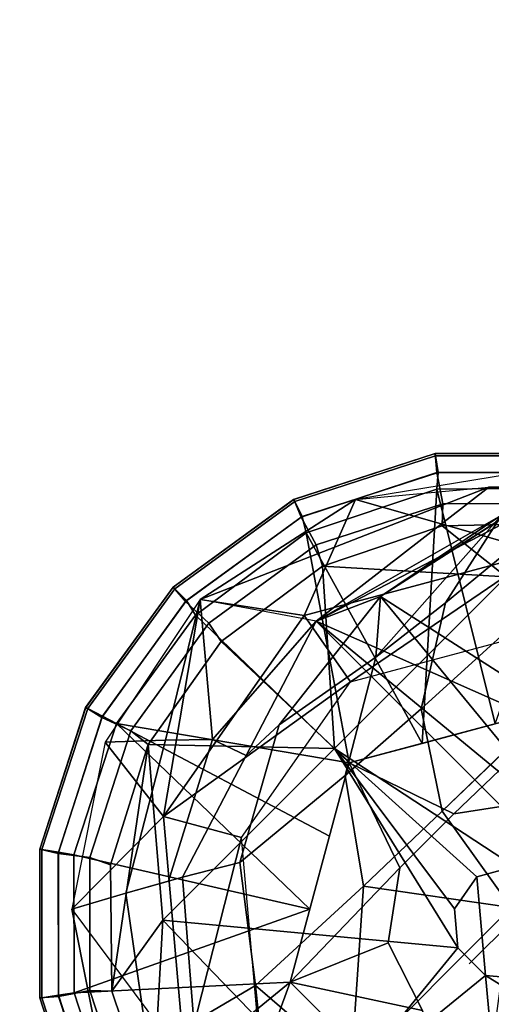
# Model space of a CAD drawing. Units: inches. Extents: x -17.8 to 17.8, y -17.7 to 17.8.
# Drawn here: x -10.7 to -9.9, y -10 to -8.5 of the extents above; entities that cross this region are included whole.
import ezdxf

# ---------------------------------------------------------------- set-up
doc = ezdxf.new("R2010")
doc.units = ezdxf.units.IN
doc.header["$MEASUREMENT"] = 0
for name, color, linetype in [('TABLE-BASE', 6, 'Continuous'), ('TABLE-GLIDE', 6, 'Continuous'), ('TABLE-TOPVEN', 6, 'Continuous')]:
    doc.layers.add(name, color=color, linetype=linetype)

msp = doc.modelspace()

# ---------------------------------------------------------------- linework, layer by layer
at = {"layer": 'TABLE-BASE'}
for points in [[(-9.6636, -9.0694, 3.2212), (-9.923, -9.2664, 3.0131), (-10.012, -9.4054, 3.1697), (-9.7976, -9.2287, 3.363)], [(-9.923, -9.2664, 3.0131), (-9.7746, -9.1771, 2.6722), (-10.1142, -9.3951, 2.7029)], [(-10.1142, -9.3951, 2.7029), (-9.7746, -9.1771, 2.6722), (-9.8516, -9.2262, 2.494)], [(-9.8616, -9.3253, 0.685), (-9.8867, -9.1986, 0.995), (-10.1537, -9.2424, 0.995)], [(-9.7056, -9.2215, 1.6528), (-9.8867, -9.1986, 0.995), (-10.1537, -9.2424, 0.995), (-9.9437, -9.2228, 1.6596)], [(-9.9437, -9.2228, 1.6596), (-10.3987, -9.4003, 0.995), (-10.1537, -9.2424, 0.995)], [(-9.9437, -9.2228, 1.6596), (-10.2158, -9.4343, 2.3321), (-10.3987, -9.4003, 0.995)], [(-9.9437, -9.2228, 1.6596), (-9.8127, -9.224, 2.2979), (-10.2158, -9.4343, 2.3321)], [(-9.8516, -9.2262, 2.494), (-10.2158, -9.4343, 2.3321), (-9.8127, -9.224, 2.2979)], [(-10.2158, -9.4343, 2.3321), (-9.8516, -9.2262, 2.494), (-10.1142, -9.3951, 2.7029)], [(-9.7976, -9.2287, 3.363), (-10.012, -9.4054, 3.1697), (-10.05, -9.5725, 3.3118), (-9.8151, -9.3591, 3.5339)], [(-9.5844, -9.2418, 2.2862), (-9.7056, -9.2215, 1.6528), (-9.9437, -9.2228, 1.6596), (-9.8127, -9.224, 2.2979)], [(-10.3987, -9.4003, 0.995), (-10.2349, -9.4254, 0.685), (-10.1537, -9.2424, 0.995)], [(-9.8616, -9.3253, 0.685), (-10.1537, -9.2424, 0.995), (-10.2349, -9.4254, 0.685)], [(-10.1142, -9.3951, 2.7029), (-10.1215, -9.4909, 3.0215), (-9.923, -9.2664, 3.0131)], [(-10.1215, -9.4909, 3.0215), (-10.012, -9.4054, 3.1697), (-9.923, -9.2664, 3.0131)], [(-10.1142, -9.3951, 2.7029), (-9.6896, -9.667, 2.8807), (-9.923, -9.2664, 3.0131)], [(-10.1142, -9.3951, 2.7029), (-9.923, -9.2664, 3.0131), (-9.6896, -9.667, 2.8807)], [(-9.8616, -9.3253, 0.685), (-10.2349, -9.4254, 0.685), (-10.1617, -9.5298, 0.685)], [(-9.8616, -9.3253, 0.685), (-10.1617, -9.5298, 0.685), (-9.8727, -9.4524, 0.685)], [(-9.8151, -9.3591, 3.5339), (-10.05, -9.5725, 3.3118), (-10.017, -9.7338, 3.4017), (-9.771, -9.4972, 3.6437)], [(-10.5485, -9.6247, 0.995), (-10.4565, -9.742, 0.685), (-10.3987, -9.4003, 0.995)], [(-10.5485, -9.6247, 0.995), (-10.4534, -9.6219, 1.6598), (-10.3987, -9.4003, 0.995)], [(-10.3987, -9.4003, 0.995), (-10.4565, -9.742, 0.685), (-10.2349, -9.4254, 0.685)], [(-10.4534, -9.6219, 1.6598), (-10.3789, -9.6205, 2.1777), (-10.3987, -9.4003, 0.995)], [(-10.2158, -9.4343, 2.3321), (-10.3987, -9.4003, 0.995), (-10.3789, -9.6205, 2.1777)], [(-10.1142, -9.3951, 2.7029), (-10.2158, -9.4343, 2.3321), (-10.3262, -9.6457, 2.35), (-10.2743, -9.5978, 2.7079)], [(-10.1215, -9.4909, 3.0215), (-10.1142, -9.3951, 2.7029), (-10.2743, -9.5978, 2.7079)], [(-10.2158, -9.4343, 2.3321), (-9.4569, -10.1932, 2.3321), (-10.1142, -9.3951, 2.7029)], [(-10.2158, -9.4343, 2.3321), (-10.1142, -9.3951, 2.7029), (-9.6896, -9.667, 2.8807)], [(-10.1142, -9.3951, 2.7029), (-9.4569, -10.1932, 2.3321), (-9.6896, -9.667, 2.8807)], [(-10.012, -9.4054, 3.1697), (-10.1215, -9.4909, 3.0215), (-10.1699, -9.6776, 3.1419), (-10.05, -9.5725, 3.3118)], [(-10.1617, -9.5298, 0.685), (-10.2349, -9.4254, 0.685), (-10.4565, -9.742, 0.685)], [(-10.2158, -9.4343, 2.3321), (-10.3789, -9.6205, 2.1777), (-10.3262, -9.6457, 2.35), (-10.2158, -9.4343, 2.3321)], [(-9.4569, -10.1932, 2.3321), (-10.2158, -9.4343, 2.3321), (-9.4177, -10.0916, 2.7029)], [(-9.4177, -10.0916, 2.7029), (-10.2158, -9.4343, 2.3321), (-9.6896, -9.667, 2.8807)], [(-10.1215, -9.4909, 3.0215), (-10.2743, -9.5978, 2.7079), (-10.3363, -9.8144, 2.7814), (-10.1699, -9.6776, 3.1419)], [(-10.1617, -9.5298, 0.685), (-10.4565, -9.742, 0.685), (-10.3334, -9.775, 0.685)], [(-10.05, -9.5725, 3.3118), (-10.1699, -9.6776, 3.1419), (-10.1413, -9.8517, 3.2172), (-10.017, -9.7338, 3.4017)], [(-10.2743, -9.5978, 2.7079), (-10.3262, -9.6457, 2.35), (-10.4262, -9.8375, 2.3662), (-10.3363, -9.8144, 2.7814)], [(-10.3789, -9.6205, 2.1777), (-10.4534, -9.6219, 1.6598), (-10.5158, -9.8631, 1.6681), (-10.4487, -9.8438, 2.1919)], [(-10.3262, -9.6457, 2.35), (-10.3789, -9.6205, 2.1777), (-10.4487, -9.8438, 2.1919), (-10.4262, -9.8375, 2.3662)], [(-10.017, -9.7338, 3.4017), (-9.9082, -9.8856, 3.4318), (-9.8991, -9.6209, 3.5339)], [(-10.4534, -9.6219, 1.6598), (-10.5485, -9.6247, 0.995), (-10.6008, -9.8881, 0.995), (-10.5158, -9.8631, 1.6681)], [(-10.4565, -9.742, 0.685), (-10.5485, -9.6247, 0.995), (-10.6008, -9.8881, 0.995)], [(-10.1699, -9.6776, 3.1419), (-10.3363, -9.8144, 2.7814), (-10.3114, -10.0083, 2.8264), (-10.1413, -9.8517, 3.2172)], [(-10.4565, -9.742, 0.685), (-10.6008, -9.8881, 0.995), (-10.4229, -10.127, 0.685)], [(-10.4229, -10.127, 0.685), (-10.3334, -9.775, 0.685), (-10.4565, -9.742, 0.685)], [(-9.9082, -9.8856, 3.4318), (-10.017, -9.7338, 3.4017), (-10.1413, -9.8517, 3.2172)], [(-10.4229, -10.127, 0.685), (-10.3073, -10.0731, 0.685), (-10.3334, -9.775, 0.685)], [(-10.3363, -9.8144, 2.7814), (-10.4262, -9.8375, 2.3662), (-10.4084, -10.0658, 2.3779), (-10.3114, -10.0083, 2.8264)], [(-10.4262, -9.8375, 2.3662), (-10.5158, -9.8631, 1.6681), (-10.4802, -10.1099, 1.6738), (-10.4084, -10.0658, 2.3779)], [(-10.1606, -10.138, 2.961), (-10.1413, -9.8517, 3.2172), (-10.3114, -10.0083, 2.8264)], [(-9.9082, -9.8856, 3.4318), (-10.1413, -9.8517, 3.2172), (-10.1606, -10.138, 2.961)], [(-10.5158, -9.8631, 1.6681), (-10.6008, -9.8881, 0.995), (-10.5484, -10.152, 0.995), (-10.4802, -10.1099, 1.6738)], [(-10.5484, -10.152, 0.995), (-10.6008, -9.8881, 0.995), (-10.4229, -10.127, 0.685)], [(-10.1606, -10.138, 2.961), (-9.9356, -10.0872, 3.2327), (-9.9082, -9.8856, 3.4318)], [(-10.4084, -10.0658, 2.3779), (-10.285, -10.2624, 2.382), (-10.3114, -10.0083, 2.8264)], [(-10.1606, -10.138, 2.961), (-10.3114, -10.0083, 2.8264), (-10.285, -10.2624, 2.382)]]:
    msp.add_3dface(points, dxfattribs=at)
at = {"layer": 'TABLE-GLIDE'}
msp.add_line((-9.8472, -9.8472, 0), (-9.9744, -9.9744, 0.128), dxfattribs=at)
for points in [[(-10.0276, -9.1736, 0.3553), (-10.0281, -9.17, 0.3348), (-10.2513, -9.2425, 0.3348), (-10.2496, -9.2458, 0.3553)], [(-10.0281, -9.17, 0.3348), (-10.0281, -9.1702, 0.2552), (-10.2512, -9.2427, 0.2552), (-10.2513, -9.2425, 0.3348)], [(-10.0281, -9.1702, 0.2552), (-10.0255, -9.1999, 0.1621), (-10.2396, -9.2701, 0.1621), (-10.2512, -9.2427, 0.2552)], [(-9.794, -9.1736, 0.3553), (-9.7935, -9.17, 0.3348), (-10.0281, -9.17, 0.3348), (-10.0276, -9.1736, 0.3553)], [(-9.7935, -9.17, 0.3348), (-9.7935, -9.1702, 0.2552), (-10.0281, -9.1702, 0.2552), (-10.0281, -9.17, 0.3348)], [(-9.7935, -9.1702, 0.2552), (-9.8002, -9.1992, 0.1621), (-10.0255, -9.1999, 0.1621), (-10.0281, -9.1702, 0.2552)], [(-10.0234, -9.1997, 0.3868), (-10.0276, -9.1736, 0.3553), (-10.2496, -9.2458, 0.3553), (-10.2377, -9.2693, 0.3868)], [(-9.7982, -9.1997, 0.3868), (-9.794, -9.1736, 0.3553), (-10.0276, -9.1736, 0.3553), (-10.0234, -9.1997, 0.3868)], [(-10.0255, -9.1999, 0.1621), (-10.0162, -9.2491, 0.1166), (-10.2155, -9.3141, 0.1166), (-10.2396, -9.2701, 0.1621)], [(-10.0256, -9.2262, 0.3944), (-10.0234, -9.1997, 0.3868), (-10.2377, -9.2693, 0.3868), (-10.2316, -9.2952, 0.3944)], [(-9.8023, -9.2241, 0.3944), (-9.7982, -9.1997, 0.3868), (-10.0234, -9.1997, 0.3868), (-10.0256, -9.2262, 0.3944)], [(-9.8002, -9.1992, 0.1621), (-9.8066, -9.2489, 0.1166), (-10.0162, -9.2491, 0.1166), (-10.0255, -9.1999, 0.1621)], [(-10.2316, -9.2952, 0.3944), (-10.0487, -9.6268, 0.4267), (-10.0256, -9.2262, 0.3944)], [(-9.9334, -9.5959, 0.4267), (-10.0256, -9.2262, 0.3944), (-10.0487, -9.6268, 0.4267)], [(-9.8023, -9.2241, 0.3944), (-10.0256, -9.2262, 0.3944), (-9.9334, -9.5959, 0.4267)], [(-10.2496, -9.2458, 0.3553), (-10.2513, -9.2425, 0.3348), (-10.4411, -9.3805, 0.3348), (-10.4386, -9.383, 0.3553)], [(-10.2513, -9.2425, 0.3348), (-10.2512, -9.2427, 0.2552), (-10.441, -9.3806, 0.2552), (-10.4411, -9.3805, 0.3348)], [(-10.2512, -9.2427, 0.2552), (-10.2396, -9.2701, 0.1621), (-10.4215, -9.4031, 0.1621), (-10.441, -9.3806, 0.2552)], [(-10.2377, -9.2693, 0.3868), (-10.2496, -9.2458, 0.3553), (-10.4386, -9.383, 0.3553), (-10.4199, -9.4017, 0.3868)], [(-10.0162, -9.2491, 0.1166), (-10.0172, -9.2839, 0.1036), (-10.2057, -9.3475, 0.1036), (-10.2155, -9.3141, 0.1166)], [(-9.8066, -9.2489, 0.1166), (-9.8147, -9.2798, 0.1036), (-10.0172, -9.2839, 0.1036), (-10.0162, -9.2491, 0.1166)], [(-10.2396, -9.2701, 0.1621), (-10.2155, -9.3141, 0.1166), (-10.385, -9.4375, 0.1166), (-10.4215, -9.4031, 0.1621)], [(-10.2316, -9.2952, 0.3944), (-10.2377, -9.2693, 0.3868), (-10.4199, -9.4017, 0.3868), (-10.4061, -9.4245, 0.3944)], [(-10.0172, -9.2839, 0.1036), (-9.8147, -9.2798, 0.1036), (-9.9161, -9.3643, 0.0741)], [(-10.2316, -9.2952, 0.3944), (-10.4061, -9.4245, 0.3944), (-10.1639, -9.6577, 0.4243)], [(-10.0487, -9.6268, 0.4267), (-10.2316, -9.2952, 0.3944), (-10.1639, -9.6577, 0.4243)], [(-10.0172, -9.2839, 0.1036), (-9.9161, -9.3643, 0.0741), (-10.2057, -9.3475, 0.1036)], [(-10.2155, -9.3141, 0.1166), (-10.2057, -9.3475, 0.1036), (-10.3654, -9.4662, 0.1036), (-10.385, -9.4375, 0.1166)], [(-10.3654, -9.4662, 0.1036), (-10.2057, -9.3475, 0.1036), (-10.1867, -9.6349, 0.0364)], [(-10.2057, -9.3475, 0.1036), (-9.9161, -9.3643, 0.0741), (-10.1867, -9.6349, 0.0364)], [(-10.1867, -9.6349, 0.0364), (-9.9161, -9.3643, 0.0741), (-9.903, -9.8211, 0)], [(-10.4386, -9.383, 0.3553), (-10.4411, -9.3805, 0.3348), (-10.5791, -9.5703, 0.3348), (-10.5758, -9.5719, 0.3553)], [(-10.4411, -9.3805, 0.3348), (-10.441, -9.3806, 0.2552), (-10.5789, -9.5704, 0.2552), (-10.5791, -9.5703, 0.3348)], [(-10.441, -9.3806, 0.2552), (-10.4215, -9.4031, 0.1621), (-10.5534, -9.5858, 0.1621), (-10.5789, -9.5704, 0.2552)], [(-10.4199, -9.4017, 0.3868), (-10.4386, -9.383, 0.3553), (-10.5758, -9.5719, 0.3553), (-10.5523, -9.5839, 0.3868)], [(-10.4215, -9.4031, 0.1621), (-10.385, -9.4375, 0.1166), (-10.5081, -9.6072, 0.1166), (-10.5534, -9.5858, 0.1621)], [(-10.4061, -9.4245, 0.3944), (-10.4199, -9.4017, 0.3868), (-10.5523, -9.5839, 0.3868), (-10.5303, -9.5954, 0.3944)], [(-10.4061, -9.4245, 0.3944), (-10.5303, -9.5954, 0.3944), (-10.1639, -9.6577, 0.4243)], [(-10.385, -9.4375, 0.1166), (-10.3654, -9.4662, 0.1036), (-10.4805, -9.6285, 0.1036), (-10.5081, -9.6072, 0.1166)], [(-10.4805, -9.6285, 0.1036), (-10.3654, -9.4662, 0.1036), (-10.1867, -9.6349, 0.0364)], [(-10.5758, -9.5719, 0.3553), (-10.5791, -9.5703, 0.3348), (-10.6516, -9.7935, 0.3348), (-10.648, -9.794, 0.3553)], [(-10.5791, -9.5703, 0.3348), (-10.5789, -9.5704, 0.2552), (-10.6514, -9.7935, 0.2552), (-10.6516, -9.7935, 0.3348)], [(-10.5789, -9.5704, 0.2552), (-10.5534, -9.5858, 0.1621), (-10.6224, -9.8002, 0.1621), (-10.6514, -9.7935, 0.2552)], [(-10.5523, -9.5839, 0.3868), (-10.5758, -9.5719, 0.3553), (-10.648, -9.794, 0.3553), (-10.6219, -9.7982, 0.3868)], [(-10.1639, -9.6577, 0.685), (-9.9989, -9.7379, 0.685), (-9.8181, -9.565, 0.685)], [(-9.8181, -9.565, 0.685), (-9.8181, -9.565, 0.4243), (-10.1639, -9.6577, 0.4243), (-10.1639, -9.6577, 0.685)], [(-9.8181, -9.565, 0.4243), (-9.8181, -9.565, 0.4243), (-9.9989, -9.7379, 0.4243), (-10.1639, -9.6577, 0.4243)], [(-9.9989, -9.7379, 0.685), (-9.8804, -9.7192, 0.685), (-9.8181, -9.565, 0.685)], [(-9.8181, -9.565, 0.4243), (-9.8181, -9.565, 0.4243), (-9.8804, -9.7192, 0.4243), (-9.9989, -9.7379, 0.4243)], [(-10.5534, -9.5858, 0.1621), (-10.5081, -9.6072, 0.1166), (-10.5726, -9.8066, 0.1166), (-10.6224, -9.8002, 0.1621)], [(-10.5303, -9.5954, 0.3944), (-10.5523, -9.5839, 0.3868), (-10.6219, -9.7982, 0.3868), (-10.5975, -9.8023, 0.3944)], [(-10.5975, -9.8023, 0.3944), (-10.2257, -9.8882, 0.4267), (-10.5303, -9.5954, 0.3944)], [(-10.2257, -9.8882, 0.4267), (-10.1948, -9.7729, 0.4267), (-10.5303, -9.5954, 0.3944)], [(-10.5303, -9.5954, 0.3944), (-10.1948, -9.7729, 0.4267), (-10.1639, -9.6577, 0.4243)], [(-10.5081, -9.6072, 0.1166), (-10.4805, -9.6285, 0.1036), (-10.5399, -9.8183, 0.1036), (-10.5726, -9.8066, 0.1166)], [(-10.4805, -9.6285, 0.1036), (-10.5376, -10.0172, 0.1036), (-10.5399, -9.8183, 0.1036), (-10.4805, -9.6285, 0.1036)], [(-10.5376, -10.0172, 0.1036), (-10.4805, -9.6285, 0.1036), (-10.4573, -9.9055, 0.0741)], [(-10.4573, -9.9055, 0.0741), (-10.4805, -9.6285, 0.1036), (-10.1867, -9.6349, 0.0364)], [(-10.4573, -9.9055, 0.0741), (-10.1867, -9.6349, 0.0364), (-9.9924, -9.9488, 0)], [(-9.9624, -9.8371, 0), (-10.1867, -9.6349, 0.0364), (-9.903, -9.8211, 0)], [(-9.9624, -9.8371, 0), (-9.9977, -9.8875, 0), (-10.1867, -9.6349, 0.0364)], [(-9.9977, -9.8875, 0), (-9.9924, -9.9488, 0), (-10.1867, -9.6349, 0.0364)], [(-10.2566, -10.0034, 0.685), (-10.0837, -9.8227, 0.685), (-10.1639, -9.6577, 0.685)], [(-10.1639, -9.6577, 0.685), (-10.1639, -9.6577, 0.4243), (-10.2566, -10.0034, 0.4243), (-10.2566, -10.0034, 0.685)], [(-10.1639, -9.6577, 0.4243), (-10.1639, -9.6577, 0.4243), (-10.0837, -9.8227, 0.4243), (-10.2566, -10.0034, 0.4243)], [(-9.9989, -9.7379, 0.685), (-10.1639, -9.6577, 0.685), (-10.0837, -9.8227, 0.685)], [(-10.0837, -9.8227, 0.4243), (-10.0837, -9.8227, 0.4243), (-10.1639, -9.6577, 0.4243), (-9.9989, -9.7379, 0.4243)], [(-10.648, -9.794, 0.3553), (-10.6516, -9.7935, 0.3348), (-10.6516, -10.0281, 0.3348), (-10.648, -10.0276, 0.3553)], [(-10.6516, -9.7935, 0.3348), (-10.6514, -9.7935, 0.2552), (-10.6514, -10.0281, 0.2552), (-10.6516, -10.0281, 0.3348)], [(-10.6514, -9.7935, 0.2552), (-10.6224, -9.8002, 0.1621), (-10.6217, -10.0255, 0.1621), (-10.6514, -10.0281, 0.2552)], [(-10.6219, -9.7982, 0.3868), (-10.648, -9.794, 0.3553), (-10.648, -10.0276, 0.3553), (-10.6219, -10.0234, 0.3868)], [(-10.6224, -9.8002, 0.1621), (-10.5726, -9.8066, 0.1166), (-10.5724, -10.0162, 0.1166), (-10.6217, -10.0255, 0.1621)], [(-10.5975, -9.8023, 0.3944), (-10.6219, -9.7982, 0.3868), (-10.6219, -10.0234, 0.3868), (-10.5974, -10.0198, 0.3944)], [(-10.2257, -9.8882, 0.4267), (-10.5975, -9.8023, 0.3944), (-10.5974, -10.0198, 0.3944), (-10.2257, -9.8882, 0.4267)], [(-10.5726, -9.8066, 0.1166), (-10.5399, -9.8183, 0.1036), (-10.5376, -10.0172, 0.1036), (-10.5724, -10.0162, 0.1166)], [(-10.1024, -9.9411, 0.685), (-10.0837, -9.8227, 0.685), (-10.2566, -10.0034, 0.685)], [(-10.2566, -10.0034, 0.4243), (-10.2566, -10.0034, 0.4243), (-10.0837, -9.8227, 0.4243), (-10.1024, -9.9411, 0.4243)], [(-9.903, -9.8211, 0), (-9.8875, -9.9977, 0), (-9.9488, -9.9924, 0), (-9.9624, -9.8371, 0)], [(-9.9624, -9.8371, 0), (-9.9488, -9.9924, 0), (-9.9924, -9.9488, 0), (-9.9977, -9.8875, 0)], [(-10.2257, -9.8882, 0.4267), (-10.5974, -10.0198, 0.3944), (-10.2566, -10.0034, 0.4243)], [(-10.5376, -10.0172, 0.1036), (-10.4573, -9.9055, 0.0741), (-10.4741, -10.2057, 0.1036)], [(-10.4573, -9.9055, 0.0741), (-10.1867, -10.1867, 0.0364), (-10.4741, -10.2057, 0.1036)], [(-10.4573, -9.9055, 0.0741), (-9.9924, -9.9488, 0), (-10.1867, -10.1867, 0.0364)], [(-10.048, -10.048, 0.685), (-10.1024, -9.9411, 0.685), (-10.2566, -10.0034, 0.685)], [(-10.2566, -10.0034, 0.4243), (-10.2566, -10.0034, 0.4243), (-10.1024, -9.9411, 0.4243), (-10.048, -10.048, 0.4243)], [(-9.9488, -9.9924, 0), (-10.1867, -10.1867, 0.0364), (-9.9924, -9.9488, 0)], [(-9.9055, -10.4573, 0.0741), (-10.1867, -10.1867, 0.0364), (-9.9488, -9.9924, 0)], [(-9.8875, -9.9977, 0), (-9.6349, -10.1867, 0.0364), (-9.9488, -9.9924, 0)], [(-9.6349, -10.1867, 0.0364), (-9.9055, -10.4573, 0.0741), (-9.9488, -9.9924, 0)], [(-10.5974, -10.0198, 0.3944), (-10.5301, -10.2266, 0.3944), (-10.2566, -10.0034, 0.4243)], [(-10.5301, -10.2266, 0.3944), (-10.4022, -10.4025, 0.3944), (-10.2566, -10.0034, 0.4243)], [(-10.2566, -10.0034, 0.4243), (-10.4022, -10.4025, 0.3944), (-10.1301, -10.1301, 0.427)], [(-10.0034, -10.2566, 0.685), (-10.048, -10.048, 0.685), (-10.2566, -10.0034, 0.685)], [(-10.2566, -10.0034, 0.685), (-10.2566, -10.0034, 0.4243), (-10.0034, -10.2566, 0.4243), (-10.0034, -10.2566, 0.685)], [(-10.2566, -10.0034, 0.4243), (-10.2566, -10.0034, 0.4243), (-10.048, -10.048, 0.4243), (-10.0034, -10.2566, 0.4243)], [(-10.6219, -10.0234, 0.3868), (-10.648, -10.0276, 0.3553), (-10.5758, -10.2496, 0.3553), (-10.5523, -10.2377, 0.3868)], [(-10.5974, -10.0198, 0.3944), (-10.6219, -10.0234, 0.3868), (-10.5523, -10.2377, 0.3868), (-10.5301, -10.2266, 0.3944)], [(-10.6217, -10.0255, 0.1621), (-10.5724, -10.0162, 0.1166), (-10.5075, -10.2155, 0.1166), (-10.5515, -10.2396, 0.1621)], [(-10.5724, -10.0162, 0.1166), (-10.5376, -10.0172, 0.1036), (-10.4741, -10.2057, 0.1036), (-10.5075, -10.2155, 0.1166)], [(-10.648, -10.0276, 0.3553), (-10.6516, -10.0281, 0.3348), (-10.5791, -10.2513, 0.3348), (-10.5758, -10.2496, 0.3553)], [(-10.6516, -10.0281, 0.3348), (-10.6514, -10.0281, 0.2552), (-10.5789, -10.2512, 0.2552), (-10.5791, -10.2513, 0.3348)], [(-10.6514, -10.0281, 0.2552), (-10.6217, -10.0255, 0.1621), (-10.5515, -10.2396, 0.1621), (-10.5789, -10.2512, 0.2552)]]:
    msp.add_3dface(points, dxfattribs=at)
at = {"layer": 'TABLE-TOPVEN'}
for points, invisible_edges in [([(16.33, -17.75, 28.5), (16.33, 17.75, 28.5), (-16.33, 17.75, 28.5), (-16.33, -17.75, 28.5)], 5), ([(-16.33, 17.75, 27.5), (16.33, 17.75, 27.5), (16.33, -17.75, 27.5), (-16.33, -17.75, 27.5)], 10)]:
    msp.add_3dface(points, dxfattribs=dict(at, invisible_edges=invisible_edges))

doc.saveas('drawing.dxf')
